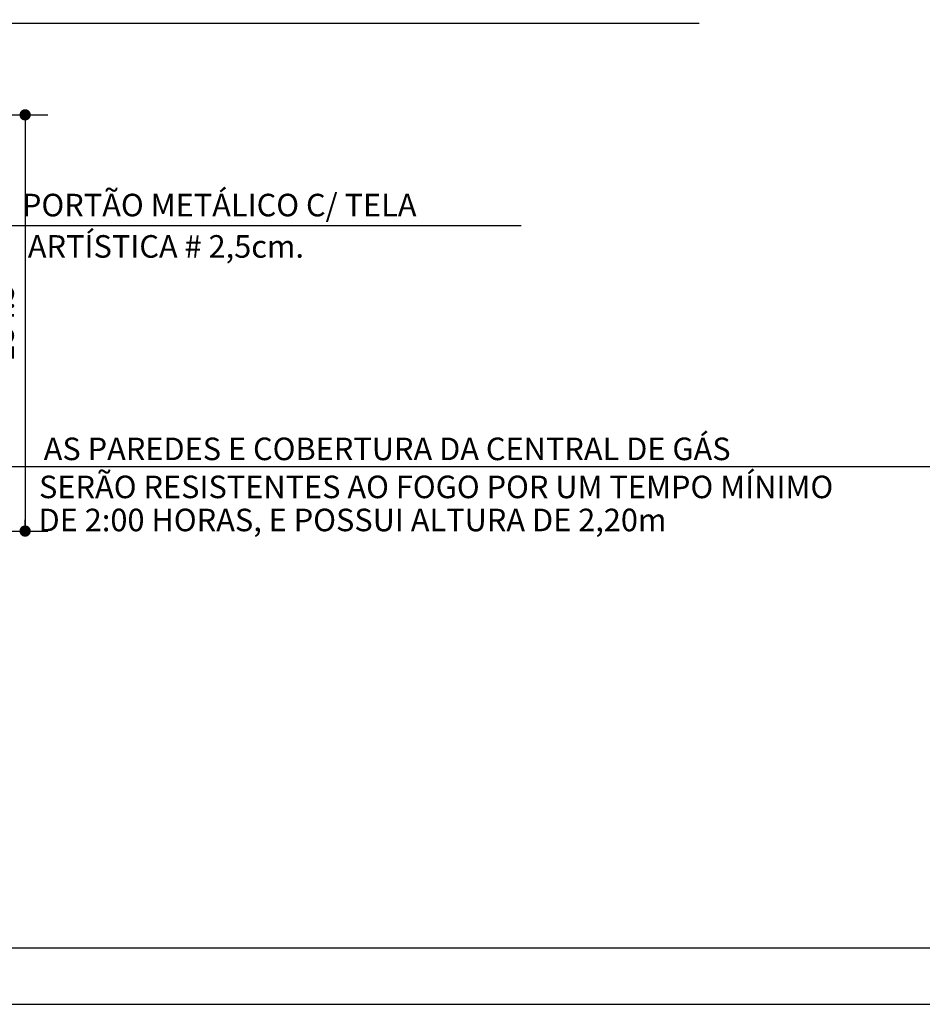
# Model space of a CAD drawing. Units: inches. Extents: x -83 to 695, y -82 to 223.
# Drawn here: x 162 to 166, y -82 to -78 of the extents above; entities that cross this region are included whole.
import ezdxf

# ---------------------------------------------------------------- set-up
doc = ezdxf.new("R2010")
doc.units = ezdxf.units.IN
doc.header["$MEASUREMENT"] = 0
for name, color, linetype in [('ARQ-COTA', 10, 'Continuous'), ('COTA', 10, 'Continuous'), ('LINHA', 9, 'Continuous'), ('MARGEM', 4, 'Continuous'), ('TEXTO', 7, 'Continuous'), ('TEXTO3', 7, 'Continuous')]:
    doc.layers.add(name, color=color, linetype=linetype)
doc.styles.add('ARTE', font='simplex.shx')
doc.dimstyles.new('ARTE-50', dxfattribs={"dimtxt": 0.1, "dimasz": 0.05, "dimexe": 0.1, "dimexo": 0.1, "dimgap": 0.05, "dimtad": 1, "dimlfac": 100, "dimzin": 13, "dimdsep": 46, "dimtxsty": 'ARTE', "dimblk": 'DOT', "dimblk1": 'DOT', "dimblk2": 'DOT', "dimsah": 1, "dimcen": -0.1, "dimclrd": 256, "dimclre": 256, "dimclrt": 3, "dimaunit": 1, "dimadec": 0, "dimazin": 0, "dimtfac": 1, "dimtdec": 3, "dimtix": 1, "dimtmove": 2, "dimatfit": 3, "dimldrblk": 'DOT', "dimfxl": 0, "dimtolj": 1, "dimtzin": 13, "dimarcsym": 0})

# ---------------------------------------------------------------- blocks, each defined once
blk = doc.blocks.new('_DOT')
at = {"color": 0, "linetype": 'ByBlock', "lineweight": -2}
blk.add_line((-0.5, 0), (-1, 0), dxfattribs=at)
at = {"color": 0, "linetype": 'ByBlock', "const_width": 0.5}
blk.add_lwpolyline([(-0.25, 0, 1), (0.25, 0, 1)], format="xyb", close=True, dxfattribs=at)
blk = doc.blocks.new('*D1127')
at = {"linetype": 'ByBlock', "lineweight": -2}
for p, q in [((161.9593, -78.2285), (161.9593, -78.2285)), ((162.0593, -78.2285), (162.2924, -78.2285)), ((162.1924, -78.2285), (162.1924, -80.0735)), ((162.017, -80.0735), (162.2924, -80.0735))]:
    blk.add_line(p, q, dxfattribs=at)
at = {"layer": 'DEFPOINTS', "linetype": 'ByBlock'}
for p in [(161.9593, -78.2285), (161.917, -80.0735)]:
    blk.add_point(p, dxfattribs=at)
at = {"linetype": 'ByBlock', "lineweight": -2, "xscale": 0.05, "yscale": 0.05, "zscale": 0.05}
for p, rotation in [((162.1924, -78.2285), 90), ((162.1924, -80.0735), 270)]:
    blk.add_blockref('_DOT', p, dxfattribs=dict(at, rotation=rotation))
at = {"color": 3, "linetype": 'ByBlock', "lineweight": -2, "insert": (162.0924, -79.151), "char_height": 0.1, "attachment_point": 5, "rotation": 90, "style": 'ARTE'}
blk.add_mtext('\\A1;184.5', dxfattribs=at)
blk = doc.blocks.new('DOT')
at = {"layer": 'TEXTO', "color": 0, "linetype": 'ByBlock'}
blk.add_line((-0.5, 0), (-1, 0), dxfattribs=at)
at = {"layer": 'TEXTO', "color": 0, "linetype": 'ByBlock', "const_width": 0.5}
blk.add_lwpolyline([(-0.25, 0, 1), (0.25, 0, 1)], format="xyb", close=True, dxfattribs=at)
blk = doc.blocks.new('PRANCHA _A0_PDF')
at = {"layer": 'LINHA'}
blk.add_lwpolyline([(-297.225, 0), (0, 0), (0, 210.25), (-297.225, 210.25)], close=True, dxfattribs=at)
at = {"layer": 'MARGEM'}
blk.add_lwpolyline([(-1.25, 75), (-1.25, 209), (-293.475, 209), (-293.475, 1.25), (-46.25, 1.25)], dxfattribs=at)

msp = doc.modelspace()

# ---------------------------------------------------------------- linework, layer by layer
at = {"layer": 'ARQ-COTA'}
msp.add_line((161.44142, -77.82236), (165.18117, -77.82236), dxfattribs=at)
at = {"layer": 'COTA'}
for p, q in [((164.39204, -78.72092), (161.48427, -78.72092)), ((166.50223, -79.78828), (160.52586, -79.78828))]:
    msp.add_line(p, q, dxfattribs=at)

# ---------------------------------------------------------------- block references
at = {"layer": 'COTA', "xscale": 0.2, "yscale": 0.2, "zscale": 0.2}
msp.add_blockref('PRANCHA _A0_PDF', (207.48489, -82.17124), dxfattribs=at)

# ---------------------------------------------------------------- texts
at = {"layer": 'COTA', "color": 3, "style": 'ARTE'}
for s, p in [('AS PAREDES E COBERTURA DA CENTRAL DE GÁS', (162.27472, -79.75915)), ('SERÃO RESISTENTES AO FOGO POR UM TEMPO MÍNIMO', (162.25404, -79.92774)), ('DE 2:00 HORAS, E POSSUI ALTURA DE 2,20m', (162.25197, -80.07431))]:
    msp.add_text(s, height=0.1, dxfattribs=at).set_placement(p)
at = {"layer": 'TEXTO3', "style": 'ARTE'}
for s, p in [('PORTÃO METÁLICO C/ TELA', (162.17827, -78.67838)), ('ARTÍSTICA # 2,5cm.', (162.20449, -78.86171))]:
    msp.add_text(s, height=0.1, dxfattribs=at).set_placement(p)

# ---------------------------------------------------------------- dimensions: what is measured, and where the dimension line sits
at = {"layer": 'COTA'}
dim = msp.add_linear_dim(base=(162.19238, -80.07349), p1=(161.95929, -78.22853), p2=(161.91701, -80.07349), angle=90, dimstyle='ARTE-50', override={"dimblk1": 'DOT', "dimblk2": 'DOT'}, dxfattribs=at)
dim.commit()
dim.dimension.update_dxf_attribs({"geometry": '*D1127', "text_midpoint": (162.09238, -79.15101)})

doc.saveas('drawing.dxf')
